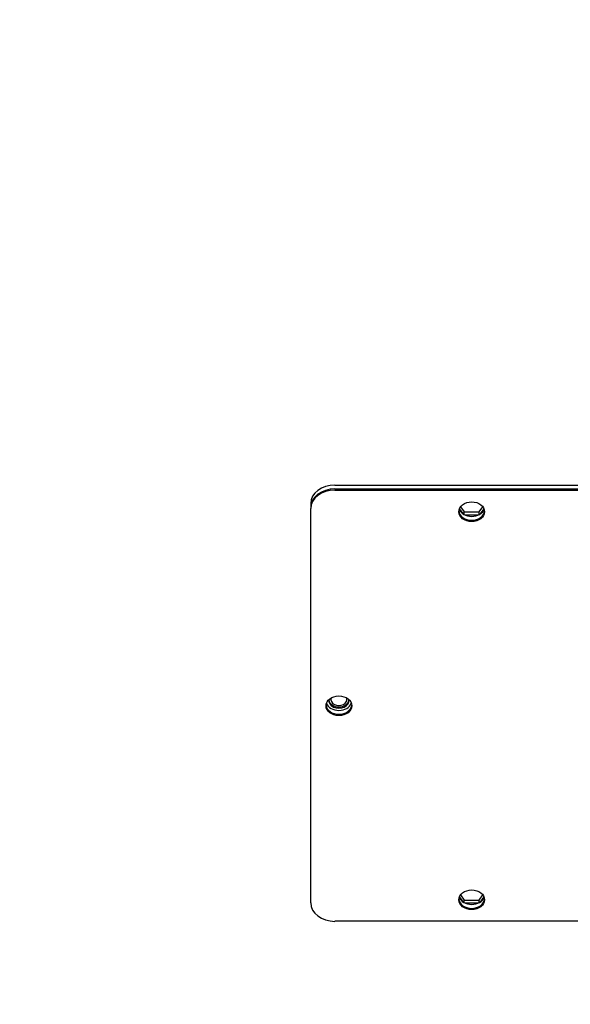
# Model space of a CAD drawing. Units: millimetres. Extents: x 0 to 18711, y 0 to 8486.
# Drawn here: x 7438 to 7575, y 6816 to 7061 of the extents above; entities that cross this region are included whole.
import ezdxf

# ---------------------------------------------------------------- set-up
doc = ezdxf.new("R2010")
doc.units = ezdxf.units.MM
doc.header["$LTSCALE"] = 28.571429
doc.layers.add('Dimensions(BSI)', color=7, linetype='Continuous', lineweight=25)
doc.layers.add('Visible Edges(BSI)', color=7, linetype='Continuous', lineweight=25)
doc.styles.add('STYLE280', font='arial.ttf')
doc.dimstyles.new('MONO-BSI', dxfattribs={"dimscale": 28.571429, "dimtxt": 2.8, "dimasz": 2.5, "dimexe": 3, "dimexo": 2, "dimgap": 0.75, "dimtad": 1, "dimdec": 1, "dimrnd": 1e-08, "dimzin": 0, "dimtxsty": 'STYLE280', "dimcen": 0.09, "dimdle": 10, "dimclrd": 114, "dimclre": 114, "dimclrt": 7, "dimadec": 1, "dimazin": 0, "dimtfac": 0.714286, "dimtdec": 1, "dimtmove": 0, "dimatfit": 3, "dimfxl": 1, "dimtolj": 1, "dimtzin": 0, "dimlwd": 25, "dimlwe": 25, "dimarcsym": 0})

# ---------------------------------------------------------------- blocks, each defined once
blk = doc.blocks.new('*D11')
at = {"layer": 'Defpoints', "color": 0, "linetype": 'Continuous', "transparency": 16777216}
for p in [(8741.4, 7646.11), (6794.22, 6549.83), (8741.4, 5313.21)]:
    blk.add_point(p, dxfattribs=at)
at = {"layer": 'Dimensions(BSI)', "color": 114, "linetype": 'Continuous', "lineweight": 25, "true_color": 0x1ca73b, "transparency": 16777216}
for p, q in [((6794.22, 6606.97), (6794.22, 7731.82)), ((8741.4, 5370.35), (8741.4, 7731.82)), ((6865.65, 7646.11), (8669.97, 7646.11))]:
    blk.add_line(p, q, dxfattribs=at)
at = {"layer": 'Dimensions(BSI)', "color": 114, "linetype": 'Continuous', "true_color": 0x1ca73b, "transparency": 16777216}
for points in [[(6865.65, 7658.01), (6865.65, 7634.2), (6794.22, 7646.11)], [(8669.97, 7658.01), (8669.97, 7634.2), (8741.4, 7646.11)]]:
    blk.add_solid(points, dxfattribs=at)
at = {"layer": 'Dimensions(BSI)', "color": 7, "linetype": 'Continuous', "lineweight": 25, "transparency": 16777216, "insert": (7565.08, 7772.42), "char_height": 80, "attachment_point": 1, "style": 'STYLE280'}
blk.add_mtext('\\A1;(1947,2)', dxfattribs=at)

msp = doc.modelspace()

# ---------------------------------------------------------------- linework, layer by layer
at = {"layer": 'Visible Edges(BSI)'}
for p, q in [((7516.12, 6945.29), (8004.12, 6945.29)), ((7516.12, 6944.33), (8004.12, 6944.33)), ((7516.12, 6944.33), (8004.12, 6944.33)), ((7516.12, 6944), (8004.12, 6944)), ((7510.12, 6940.69), (7510.12, 6939.73)), ((7510.12, 6939.73), (7510.12, 6939.41)), ((7510.12, 6841.35), (7510.12, 6939.41)), ((7548.13, 6938.01), (7547.08, 6939.4)), ((7547.33, 6939.84), (7548.28, 6938.58)), ((7551.96, 6938.58), (7552.91, 6939.84)), ((7553.16, 6939.4), (7552.11, 6938.01)), ((7548.28, 6937.92), (7548.28, 6938.58)), ((7548.28, 6938.58), (7551.96, 6938.58)), ((7551.73, 6937.81), (7548.51, 6937.81)), ((7551.96, 6937.92), (7551.96, 6938.58)), ((7547.33, 6843.32), (7548.28, 6842.06)), ((7551.96, 6842.06), (7552.91, 6843.32)), ((7548.13, 6841.48), (7547.08, 6842.88)), ((7548.28, 6841.4), (7548.28, 6842.06)), ((7548.28, 6842.06), (7551.96, 6842.06)), ((7551.73, 6841.29), (7548.51, 6841.29)), ((7551.96, 6841.4), (7551.96, 6842.06)), ((7553.16, 6842.88), (7552.11, 6841.48)), ((8004.12, 6836.76), (7516.12, 6836.76))]:
    msp.add_line(p, q, dxfattribs=at)
for centre, major_axis, start_param, end_param in [((7516.12, 6940.69), (-6, 0), 4.712389, 6.283185), ((7516.12, 6939.73), (-6, 0), 4.712389, 6.283185), ((7516.12, 6939.73), (-6, 0), 4.712389, 6.283185), ((7516.12, 6939.41), (-6, 0), 4.712389, 6.283185), ((7550.12, 6938.96), (3.2, 0), 3.207194, 6.217584), ((7550.12, 6938.96), (-3.2, 0), 0.065602, 3.075991), ((7550.12, 6939.93), (-3.2, 0), 0.265321, 2.876272), ((7517.12, 6891.99), (-2, 0), 6.062173, 9.64579), ((7517.12, 6890.7), (3.2, 0), 3.207194, 6.217584), ((7517.12, 6890.7), (-3.2, 0), 0.065602, 3.075991), ((7517.12, 6891.67), (-3.2, 0), 0.265321, 2.876272), ((7517.12, 6891.67), (2.5, 0), 3.001263, 6.423515), ((7517.12, 6891.99), (-2.5, 0), 0.084009, 3.057584), ((7516.12, 6841.35), (-6, 0), 0, 1.570796), ((7550.12, 6842.44), (3.2, 0), 3.207194, 6.217584), ((7550.12, 6842.44), (-3.2, 0), 0.065602, 3.075991), ((7550.12, 6843.41), (-3.2, 0), 0.265321, 2.876272)]:
    msp.add_ellipse(centre, major_axis=major_axis, ratio=0.766044, start_param=start_param, end_param=end_param, dxfattribs=at)
for centre in [(7550.12, 6938.64), (7517.12, 6890.38), (7550.12, 6842.12)]:
    msp.add_ellipse(centre, major_axis=(-3.2, 0), ratio=0.766044, dxfattribs=at)

# ---------------------------------------------------------------- dimensions: what is measured, and where the dimension line sits
at = {"layer": 'Dimensions(BSI)', "color": 114, "linetype": 'Continuous', "lineweight": 25, "true_color": 0x1ca73b}
dim = msp.add_linear_dim(base=(8741.4, 7646.11), p1=(6794.22, 6549.83), p2=(8741.4, 5313.21), angle=180, text='(<>)', dimstyle='MONO-BSI', override={"dimgap": 0.75, "dimdec": 1, "dimtol": 0, "dimlim": 0, "dimtp": 0, "dimtm": 0, "dimtdec": 1, "dimtofl": 0, "dimatfit": 1}, dxfattribs=at)
dim.commit()
dim.dimension.update_dxf_attribs({"geometry": '*D11', "text_midpoint": (7767.81, 7646.11), "dimtype": 160})

doc.saveas('drawing.dxf')
